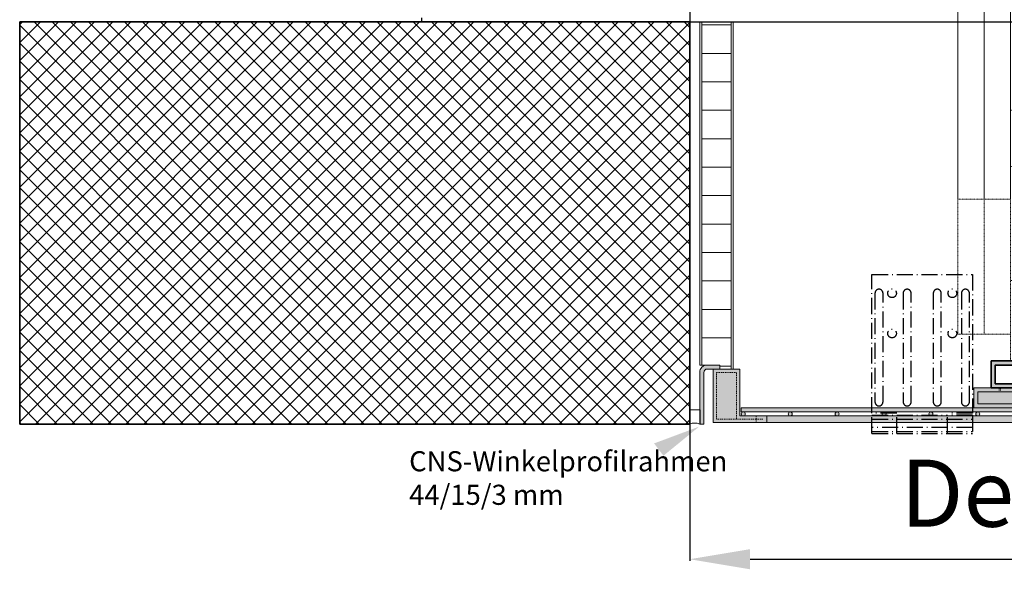
# Model space of a CAD drawing. Units: millimetres. Extents: x 17192 to 28390, y 9246 to 15186.
# Drawn here: x 25191 to 25926, y 13095 to 13505 of the extents above; entities that cross this region are included whole.
import ezdxf

# ---------------------------------------------------------------- set-up
doc = ezdxf.new("R2010")
doc.units = ezdxf.units.MM
for name, pattern in [('ACAD_ISO02W100', [15, 12, -3]), ('ACAD_ISO10W100', [18.5, 12, -3, 0.5, -3]), ('JIS_02_0.7', [1.35, 0.75, -0.6])]:
    doc.linetypes.add(name, pattern=pattern)
for name, color, linetype, lineweight in [('Beton', 251, 'Continuous', 35), ('SP_025', 4, 'ACAD_ISO10W100', 25), ('SS_025', 4, 'ACAD_ISO02W100', 25), ('V2_035', 7, 'Continuous', 35)]:
    doc.layers.add(name, color=color, linetype=linetype, lineweight=lineweight)
for name, color, linetype in [('F_01 sichtbar', 7, 'Continuous'), ('F_01 sichtbar @ 1', 7, 'Continuous'), ('F_02 unsichtbar', 8, 'JIS_02_0.7'), ('F_20 Schr-Metall hell', 7, 'Continuous'), ('F_29 Bemassung M', 160, 'Continuous')]:
    doc.layers.add(name, color=color, linetype=linetype)
doc.styles.get("Standard").update_dxf_attribs({"font": 'arial.ttf', "height": 50})
doc.dimstyles.new('Beschriftung ohne Massangaben', dxfattribs={"dimtxt": 50, "dimasz": 45, "dimexe": 1.25, "dimexo": 0.625, "dimgap": 10, "dimtad": 1, "dimtxsty": 'Standard', "dimcen": 2.5, "dimclrd": 7, "dimclre": 7, "dimclrt": 7, "dimadec": 0, "dimazin": 0, "dimtfac": 1, "dimtmove": 0, "dimatfit": 3, "dimfxl": 0, "dimlwd": -1, "dimarcsym": 0})

# ---------------------------------------------------------------- blocks, each defined once
blk = doc.blocks.new('*D69')
at = {"layer": 'Defpoints', "color": 0}
for p in [(25690.88, 13207.06), (26490.88, 13203.06), (26490.88, 13102.21)]:
    blk.add_point(p, dxfattribs=at)
at = {"layer": 'F_01 sichtbar', "color": 7, "lineweight": -2}
for p, q in [((25690.88, 13206.43), (25690.88, 13100.96)), ((26490.88, 13202.43), (26490.88, 13100.96))]:
    blk.add_line(p, q, dxfattribs=at)
at = {"layer": 'F_01 sichtbar', "color": 7}
blk.add_line((25735.88, 13102.21), (26445.88, 13102.21), dxfattribs=at)
for points in [[(25735.88, 13109.71), (25735.88, 13094.71), (25690.88, 13102.21)], [(26445.88, 13109.71), (26445.88, 13094.71), (26490.88, 13102.21)]]:
    blk.add_solid(points, dxfattribs=at)
at = {"layer": 'F_01 sichtbar', "color": 7, "lineweight": 13, "insert": (26090.88, 13144.98), "char_height": 50, "attachment_point": 5}
blk.add_mtext('Deckenöffnung', dxfattribs=at)
blk = doc.blocks.new('A$C62A8532A')
at = {"layer": 'F_02 unsichtbar', "lineweight": 0, "ltscale": 0.13}
h = blk.add_hatch(dxfattribs=at)
h.set_pattern_fill('ANSI37', color=256, scale=15, style=0)
h.set_pattern_definition([(135, (7252.73, -1882.72), (33.67596, 33.67596), []), (45, (7252.73, -1882.72), (33.67596, -33.67596), [])])
h.paths.add_polyline_path([(47.5, 356.74), (47.5, 216.74), (352.5, 216.74), (352.5, 356.74)])
h = blk.add_hatch(dxfattribs=at)
h.set_pattern_fill('ANSI37', color=256, scale=15, style=0)
h.set_pattern_definition([(135, (7252.73, -2003.455), (33.67596, 33.67596), []), (45, (7252.73, -2003.455), (33.67596, -33.67596), [])])
h.paths.add_polyline_path([(47.5, 236), (47.5, 96), (352.5, 96), (352.5, 236)])
for p, q in [((0, 447.74), (39.5, 447.74)), ((0, 447.74), (0, 120.74)), ((19.75, 447.74), (19.75, 120.74)), ((39.5, 447.74), (39.5, 120.74)), ((360.5, 447.74), (360.5, 120.74)), ((360.5, 447.74), (400, 447.74)), ((380.25, 447.74), (380.25, 120.74)), ((400, 447.74), (400, 120.74)), ((47.5, 356.74), (47.5, 216.74)), ((47.5, 356.74), (352.5, 356.74)), ((352.5, 356.74), (352.5, 216.74)), ((0, 332), (39.5, 332)), ((0, 332), (0, 20)), ((19.75, 332), (19.75, 20)), ((39.5, 332), (39.5, 20)), ((360.5, 332), (360.5, 20)), ((360.5, 332), (400, 332)), ((380.25, 332), (380.25, 20)), ((400, 332), (400, 20)), ((39.5, 307.74), (47.5, 307.74)), ((352.5, 307.74), (360.5, 307.74)), ((39.5, 265.74), (47.5, 265.74)), ((352.5, 265.74), (360.5, 265.74)), ((47.5, 236), (47.5, 96)), ((47.5, 236), (352.5, 236)), ((352.5, 236), (352.5, 96)), ((47.5, 216.74), (352.5, 216.74)), ((39.5, 187), (47.5, 187)), ((352.5, 187), (360.5, 187)), ((39.5, 145), (47.5, 145)), ((352.5, 145), (360.5, 145)), ((0, 120.74), (39.5, 120.74)), ((360.5, 120.74), (400, 120.74)), ((47.5, 96), (352.5, 96)), ((0, 20), (39.5, 20)), ((360.5, 20), (400, 20))]:
    blk.add_line(p, q, dxfattribs=at)
for points in [[(39.5, 0), (59.5, 0), (59.5, 60), (39.5, 60)], [(340.5, 0), (360.5, 0), (360.5, 60), (340.5, 60)]]:
    blk.add_lwpolyline(points, close=True, dxfattribs=at)
blk = doc.blocks.new('A$C49E86914')
at = {"layer": 'SP_025'}
for p, q in [((7.11, 15), (7.11, 118.5)), ((7.11, 118.5), (82.11, 118.5)), ((82.11, 118.5), (82.11, 15)), ((25.61, 15), (7.11, 15)), ((25.61, 0), (25.61, 15)), ((82.11, 15), (63.61, 15)), ((63.61, 0), (63.61, 15)), ((7.11, 0), (7.11, 13.5)), ((7.11, 13.5), (25.61, 13.5)), ((7.11, 10.5), (82.11, 10.5)), ((25.61, 13.5), (63.61, 13.5)), ((82.11, 13.5), (63.61, 13.5)), ((82.11, 13.5), (82.11, 0)), ((82.11, 4.5), (7.11, 4.5)), ((7.11, 1.5), (82.11, 1.5)), ((7.11, 0), (82.11, 0))]:
    blk.add_line(p, q, dxfattribs=at)
for points in [[(15.36, 104.5, 0.414214), (12.36, 107.5), (12.36, 107.5, 0.414214), (9.36, 104.5), (9.36, 23.5, 0.414214), (12.36, 20.5), (12.36, 20.5, 0.414214), (15.36, 23.5)], [(36.36, 104.5, 0.414214), (33.36, 107.5), (33.36, 107.5, 0.414214), (30.36, 104.5), (30.36, 23.5, 0.414214), (33.36, 20.5), (33.36, 20.5, 0.414214), (36.36, 23.5)], [(58.86, 104.5, 0.414214), (55.86, 107.5), (55.86, 107.5, 0.414214), (52.86, 104.5), (52.86, 23.5, 0.414214), (55.86, 20.5), (55.86, 20.5, 0.414214), (58.86, 23.5)], [(79.86, 104.5, 0.414214), (76.86, 107.5), (76.86, 107.5, 0.414214), (73.86, 104.5), (73.86, 23.5, 0.414214), (76.86, 20.5), (76.86, 20.5, 0.414214), (79.86, 23.5)]]:
    blk.add_lwpolyline(points, format="xyb", close=True, dxfattribs=at)
for centre in [(22.11, 104.5), (67.11, 104.5), (22.11, 74.5), (67.11, 74.5)]:
    blk.add_circle(centre, 3.25, dxfattribs=at)
blk = doc.blocks.new('Dachausstieg RWA-Gitter Querschnitt')
at = {"layer": 'F_20 Schr-Metall hell'}
h = blk.add_hatch(color=256, dxfattribs=at)
h.paths.add_polyline_path([(953.6, 203.65), (938.6, 203.65), (938.6, 168.65), (953.6, 168.65)], flags=17)
h.paths.add_polyline_path([(950.1, 172.65, -1), (947.1, 172.65, -1)], flags=0)
h.paths.add_polyline_path([(956.1, 206.15), (951.1, 206.15), (951.1, 206.15), (941.1, 206.15), (936.1, 206.15), (936.1, 171.15), (935.1, 171.15), (935.1, 168.65), (938.6, 168.65), (938.6, 203.65), (953.6, 203.65), (953.6, 168.65), (938.6, 168.65), (935.1, 168.65), (935.1, 166.15), (956.1, 166.15)])
h.paths.add_polyline_path([(950.1, 172.65, 1), (947.1, 172.65, 1)], flags=16)
h.paths.add_polyline_path([(935.1, 177.15), (837.6, 177.15), (837.6, 174.15), (935.1, 174.15)])
h.paths.add_polyline_path([(932.1, 172.65, 1), (935.1, 172.65, 1)])
h.paths.add_polyline_path([(935.1, 171.15), (924.1, 171.15), (924.1, 168.65), (935.1, 168.65)])
h.paths.add_polyline_path([(935.1, 168.65), (924.1, 168.65), (924.1, 166.15), (935.1, 166.15)])
h.paths.add_polyline_path([(924.1, 168.65), (924.1, 171.15), (916.1, 171.15), (916.1, 166.15), (924.1, 166.15)])
h.paths.add_polyline_path([(916.1, 171.15), (837.6, 171.15), (837.6, 166.15), (916.1, 166.15)])
h.paths.add_polyline_path([(915.1, 172.65, 1), (912.1, 172.65, 1)])
h.paths.add_polyline_path([(877.1, 172.65, 1), (880.1, 172.65, 1)])
h.paths.add_polyline_path([(845.1, 172.65, 1), (842.1, 172.65, 1)])
h.paths.add_polyline_path([(807.1, 172.65, 0.184489), (807.48, 171.65), (809.72, 171.65, 0.184489), (810.1, 172.65, 1)])
h.paths.add_polyline_path([(809.72, 171.65), (807.48, 171.65, 0.4472)])
h.paths.add_polyline_path([(837.6, 177.15), (762.6, 177.15), (762.6, 174.15), (837.6, 174.15)])
h.paths.add_polyline_path([(837.6, 171.15), (819.1, 171.15), (819.1, 168.65), (837.6, 168.65)])
h.paths.add_polyline_path([(837.6, 168.65), (819.1, 168.65), (819.1, 166.15), (837.6, 166.15)])
h.paths.add_polyline_path([(819.1, 168.65), (781.1, 168.65), (781.1, 166.15), (819.1, 166.15)])
h.paths.add_polyline_path([(819.1, 171.15), (781.1, 171.15), (781.1, 168.65), (819.1, 168.65)])
h.paths.add_polyline_path([(781.1, 171.15), (762.6, 171.15), (762.6, 168.65), (781.1, 168.65)])
h.paths.add_polyline_path([(781.1, 168.65), (762.6, 168.65), (762.6, 166.15), (781.1, 166.15)])
h.paths.add_polyline_path([(775.1, 172.65, 0.08516), (775.02, 173.15), (772.19, 173.15, 0.08516), (772.1, 172.65, 0.184489), (772.48, 171.65), (774.72, 171.65, 0.184489)])
h.paths.add_polyline_path([(772.19, 173.15), (775.02, 173.15, 0.70712)])
h.paths.add_polyline_path([(774.72, 171.65), (772.48, 171.65, 0.4472)])
h.paths.add_polyline_path([(762.6, 171.15), (231.1, 171.15), (231.1, 166.15), (762.6, 166.15), (762.6, 168.65)])
h.paths.add_polyline_path([(762.6, 177.15), (590.85, 177.15), (590.85, 174.15), (762.6, 174.15)])
h.paths.add_polyline_path([(737.1, 172.65, 1), (740.1, 172.65, 1)])
h.paths.add_polyline_path([(705.1, 172.65, 1), (702.1, 172.65, 1)])
h.paths.add_polyline_path([(670.1, 172.65, 1), (667.1, 172.65, 1)])
h.paths.add_polyline_path([(600.1, 172.65, 1), (597.1, 172.65, 1)])
h.paths.add_polyline_path([(590.85, 177.15), (573.6, 177.15), (573.6, 174.15), (590.85, 174.15)])
h.paths.add_polyline_path([(562.1, 172.65, 1), (565.1, 172.65, 1)])
h.paths.add_polyline_path([(460.1, 172.65, 1), (457.1, 172.65, 1)])
h.paths.add_polyline_path([(495.1, 172.65, 1), (492.1, 172.65, 1)])
h.paths.add_polyline_path([(530.1, 172.65, 1), (527.1, 172.65, 1)])
h.paths.add_polyline_path([(208.6, 203.65), (193.6, 203.65), (193.6, 168.65), (208.6, 168.65)], flags=17)
h.paths.add_polyline_path([(211.1, 206.15), (206.1, 206.15), (206.1, 206.15), (196.1, 206.15), (191.1, 206.15), (191.1, 166.15), (223.1, 166.15), (223.1, 168.65), (208.6, 168.65), (193.6, 168.65), (193.6, 203.65), (208.6, 203.65), (208.6, 168.65), (223.1, 168.65), (223.1, 171.15), (211.1, 171.15)])
h.paths.add_polyline_path([(231.1, 171.15), (223.1, 171.15), (223.1, 168.65), (223.1, 166.15), (231.1, 166.15)])
h.paths.add_polyline_path([(309.6, 177.15), (212.1, 177.15), (212.1, 174.15), (309.6, 174.15)])
h.paths.add_polyline_path([(247.1, 172.65, 1), (250.1, 172.65, 1)])
h.paths.add_polyline_path([(212.1, 172.65, 1), (215.1, 172.65, 1)], flags=17)
h.paths.add_polyline_path([(282.1, 172.65, 1), (285.1, 172.65, 1)])
h.paths.add_polyline_path([(384.6, 177.15), (309.6, 177.15), (309.6, 174.15), (384.6, 174.15)])
h.paths.add_polyline_path([(320.1, 172.65, 0.08516), (320.02, 173.15), (317.19, 173.15, 0.08516), (317.1, 172.65, 0.184489), (317.48, 171.65), (319.72, 171.65, 0.184489)])
h.paths.add_polyline_path([(317.19, 173.15), (320.02, 173.15, 0.70712)])
h.paths.add_polyline_path([(319.72, 171.65), (317.48, 171.65, 0.4472)])
h.paths.add_polyline_path([(355.1, 172.65, 1), (352.1, 172.65, 0.184489), (352.48, 171.65), (354.72, 171.65, 0.184489)])
h.paths.add_polyline_path([(354.72, 171.65), (352.48, 171.65, 0.4472)])
h.paths.add_polyline_path([(573.6, 177.15), (384.6, 177.15), (384.6, 174.15), (573.6, 174.15)])
h.paths.add_polyline_path([(387.1, 172.65, 1), (390.1, 172.65, 1)])
h.paths.add_polyline_path([(425.1, 172.65, 1), (422.1, 172.65, 1)])
h.paths.add_polyline_path([(388.6, 189.15), (388.6, 180.15), (458.6, 180.15), (458.6, 189.15)], flags=17)
h.paths.add_polyline_path([(461.6, 192.15), (441.6, 192.15), (441.6, 189.15), (458.6, 189.15), (458.6, 180.15), (388.6, 180.15), (388.6, 189.15), (404.6, 189.15), (404.6, 192.15), (385.6, 192.15), (385.6, 177.15), (461.6, 177.15)])
h.paths.add_polyline_path([(435.6, 192.15), (412.6, 192.15), (412.6, 189.15), (435.6, 189.15)], flags=17)
h.paths.add_polyline_path([(408.6, 195.15), (401.6, 195.15), (401.6, 209.15), (445.6, 209.15), (445.6, 195.15), (438.6, 195.15), (438.6, 192.15), (448.6, 192.15), (448.6, 212.15), (398.6, 212.15), (398.6, 192.15), (408.6, 192.15)])
h.paths.add_polyline_path([(438.6, 195.15), (408.6, 195.15), (408.6, 192.15), (438.6, 192.15)], flags=17)
h.paths.add_polyline_path([(411.6, 192.15), (408.6, 192.15), (408.6, 189.15), (411.6, 189.15)], flags=17)
h.paths.add_polyline_path([(408.6, 192.15), (405.6, 192.15), (405.6, 189.15), (408.6, 189.15)], flags=17)
h.paths.add_polyline_path([(405.6, 192.15), (404.6, 192.15), (404.6, 189.15), (405.6, 189.15)], flags=17)
h.paths.add_polyline_path([(412.6, 192.15), (411.6, 192.15), (411.6, 189.15), (412.6, 189.15)], flags=17)
h.paths.add_polyline_path([(438.6, 192.15), (435.6, 192.15), (435.6, 189.15), (438.6, 189.15)], flags=17)
h.paths.add_polyline_path([(441.6, 192.15), (438.6, 192.15), (438.6, 189.15), (441.6, 189.15)], flags=17)
h.paths.add_polyline_path([(688.6, 189.15), (688.6, 180.15), (758.6, 180.15), (758.6, 189.15)], flags=17)
h.paths.add_polyline_path([(735.6, 192.15), (712.6, 192.15), (712.6, 189.15), (735.6, 189.15)], flags=17)
h.paths.add_polyline_path([(712.6, 192.15), (711.6, 192.15), (711.6, 189.15), (712.6, 189.15)], flags=17)
h.paths.add_polyline_path([(711.6, 192.15), (708.6, 192.15), (708.6, 189.15), (711.6, 189.15)], flags=17)
h.paths.add_polyline_path([(708.6, 192.15), (705.6, 192.15), (705.6, 189.15), (708.6, 189.15)], flags=17)
h.paths.add_polyline_path([(705.6, 192.15), (704.6, 192.15), (704.6, 189.15), (705.6, 189.15)], flags=17)
h.paths.add_polyline_path([(704.6, 192.15), (698.6, 192.15), (685.6, 192.15), (685.6, 177.15), (761.6, 177.15), (761.6, 192.15), (741.6, 192.15), (741.6, 189.15), (758.6, 189.15), (758.6, 180.15), (688.6, 180.15), (688.6, 189.15), (704.6, 189.15)])
h.paths.add_polyline_path([(708.6, 195.15), (701.6, 195.15), (701.6, 209.15), (745.6, 209.15), (745.6, 195.15), (738.6, 195.15), (738.6, 192.15), (748.6, 192.15), (748.6, 212.15), (698.6, 212.15), (698.6, 192.15), (708.6, 192.15)])
h.paths.add_polyline_path([(738.6, 195.15), (708.6, 195.15), (708.6, 192.15), (711.6, 192.15), (712.6, 192.15), (735.6, 192.15), (738.6, 192.15)], flags=17)
h.paths.add_polyline_path([(738.6, 192.15), (735.6, 192.15), (735.6, 189.15), (738.6, 189.15)], flags=17)
h.paths.add_polyline_path([(741.6, 192.15), (738.6, 192.15), (738.6, 189.15), (741.6, 189.15)], flags=17)
at = {"layer": 'F_01 sichtbar', "lineweight": 13}
for p, q in [((206.1, 206.15), (196.1, 206.15)), ((196.1, 206.15), (196.1, 206.15)), ((196.1, 206.15), (196.1, 206.15)), ((196.1, 206.15), (196.1, 206.15)), ((196.1, 206.15), (196.1, 206.15)), ((385.6, 192.15), (461.6, 192.15)), ((385.6, 177.15), (385.6, 192.15)), ((388.6, 189.15), (458.6, 189.15)), ((388.6, 180.15), (388.6, 189.15)), ((212.1, 177.15), (407.45, 177.15)), ((935.1, 177.15), (212.1, 177.15)), ((212.1, 177.15), (212.1, 174.15)), ((461.6, 177.15), (385.6, 177.15)), ((458.6, 180.15), (388.6, 180.15)), ((212.1, 174.15), (935.1, 174.15))]:
    blk.add_line(p, q, dxfattribs=at)
for points in [[(191.1, 206.15), (191.1, 166.15), (231.1, 166.15), (231.1, 171.15), (211.1, 171.15), (211.1, 206.15)], [(231.1, 171.15), (916.1, 171.15), (916.1, 166.15), (231.1, 166.15)]]:
    blk.add_lwpolyline(points, close=True, dxfattribs=at)
for centre in [(213.6, 172.65), (248.6, 172.65), (283.6, 172.65), (318.6, 172.65), (353.6, 172.65), (388.6, 172.65), (388.6, 172.65), (388.6, 172.65)]:
    blk.add_circle(centre, 1.5, dxfattribs=at)
at = {"layer": 'F_02 unsichtbar', "lineweight": 13}
for p, q in [((404.6, 192.15), (404.6, 189.15)), ((405.6, 192.15), (405.6, 189.15))]:
    blk.add_line(p, q, dxfattribs=at)
blk.add_lwpolyline([(193.6, 203.65), (193.6, 168.65), (208.6, 168.65), (208.6, 203.65)], close=True, dxfattribs=at)
for points in [[(223.1, 171.15), (223.1, 166.15)], [(208.6, 168.65), (228.6, 168.65)]]:
    blk.add_lwpolyline(points, dxfattribs=at)
at = {"layer": 'V2_035'}
for points in [[(398.6, 192.15), (448.6, 192.15), (448.6, 212.15), (398.6, 212.15)], [(401.6, 195.15), (445.6, 195.15), (445.6, 209.15), (401.6, 209.15)]]:
    blk.add_lwpolyline(points, close=True, dxfattribs=at)
at = {"layer": 'F_01 sichtbar'}
blk.add_blockref('A$C62A8532A', (373.6, 212.15), dxfattribs=at)
at = {"layer": 'SS_025'}
blk.add_blockref('A$C49E86914', (302.49, 158.15), dxfattribs=at)
blk = doc.blocks.new('Dachausstieg Innenfutter Links - CNS Deckenanschluss - Deckenstärke 30 cm')
at = {"layer": 'F_01 sichtbar', "lineweight": 13}
h = blk.add_hatch(dxfattribs=at)
h.set_pattern_fill('JIS_WOOD', color=256, scale=30, angle=315, style=0)
h.set_pattern_definition([(0, (-23596.274, -14352.316), (7e-15, 21.213203), [])])
h.paths.add_polyline_path([(114.05, 168.22), (127.55, 168.22), (127.55, 165.22), (136.05, 165.22), (136.05, 424.22), (114.05, 424.22)])
at = {"layer": 'F_29 Bemassung M', "lineweight": 13}
h = blk.add_hatch(color=256, dxfattribs=at)
edge = h.paths.add_edge_path()
edge.add_line((115.55, 124.22), (115.55, 162.72))
edge.add_arc((118.05, 162.72), 2.5, 90, 180, ccw=False)
edge.add_line((118.05, 165.22), (127.55, 165.22))
edge.add_line((127.55, 165.22), (127.55, 168.22))
edge.add_line((127.55, 168.22), (118.05, 168.22))
edge.add_arc((118.05, 162.72), 5.5, 90, 180)
edge.add_line((112.55, 162.72), (112.55, 124.22))
edge.add_line((112.55, 124.22), (115.55, 124.22))
for p, q in [((105.05, 134.68), (105.05, 124.22)), ((112.55, 134.68), (112.55, 124.22))]:
    blk.add_line(p, q)
at = {"layer": 'F_01 sichtbar', "lineweight": 13}
for p, q in [((114.05, 168.22), (114.05, 424.22)), ((136.05, 424.22), (136.05, 165.22)), ((105.05, 134.68), (112.55, 134.68))]:
    blk.add_line(p, q, dxfattribs=at)
blk.add_lwpolyline([(112.55, 424.22), (137.55, 424.22), (137.55, 165.22), (127.55, 165.22), (127.55, 165.22), (127.55, 165.22), (127.55, 165.22), (127.55, 165.22), (127.55, 168.22), (112.55, 168.22)], close=True, dxfattribs=at)
blk.add_lwpolyline([(115.55, 124.22), (115.55, 162.72, -0.414214), (118.05, 165.22), (127.55, 165.22), (127.55, 168.22), (118.05, 168.22, 0.414214), (112.55, 162.72), (112.55, 124.22)], format="xyb", close=True, dxfattribs=at)
blk.add_arc((108.8, 115.16), 9.81, 67.51721, 112.48279, dxfattribs=at)

msp = doc.modelspace()

# ---------------------------------------------------------------- hatches: boundary and pattern name
h = msp.add_hatch()
h.set_pattern_fill('ANSI37', color=251, scale=3)
h.set_pattern_definition([(45, (21587.284, 12402.883), (-6.735192, 6.735192), []), (135, (21587.284, 12402.883), (-6.735192, -6.735192), [])])
h.paths.add_polyline_path([(25690.884, 13503.056), (25190.884, 13503.056), (25190.884, 13203.056), (25690.884, 13203.056)])

# ---------------------------------------------------------------- linework, layer by layer
msp.add_line((25690.884, 14003.056), (25690.884, 13503.056))
at = {"linetype": 'Continuous'}
for p, q in [((25490.884, 13503.056), (25490.884, 13506.056)), ((25490.884, 13503.056), (25690.884, 13503.056)), ((25690.884, 13503.056), (26490.884, 13503.056))]:
    msp.add_line(p, q, dxfattribs=at)
at = {"layer": 'Beton', "color": 251}
msp.add_line((25190.884, 13203.056), (25190.884, 13503.056), dxfattribs=at)
msp.add_lwpolyline([(25190.884, 13503.056), (25690.884, 13503.056), (25690.884, 13203.056), (25190.884, 13203.056)], dxfattribs=at)
at = {"layer": 'F_01 sichtbar', "lineweight": 13}
msp.add_solid([(25664.314, 13188.571), (25671.273, 13179.408), (25697.936, 13201.111)], dxfattribs=at)

# ---------------------------------------------------------------- block references
for name, p in [('Dachausstieg RWA-Gitter Querschnitt', (25517.281, 13037.904)), ('Dachausstieg Innenfutter Links - CNS Deckenanschluss - Deckenstärke 30 cm', (25585.837, 13078.831))]:
    msp.add_blockref(name, p)

# ---------------------------------------------------------------- texts
at = {"layer": 'F_01 sichtbar', "lineweight": 13, "insert": (25481.515, 13182.771), "char_height": 15, "width": 252.90311, "attachment_point": 1}
msp.add_mtext('\\A1;{\\fArial Narrow|b0|i0|c0|p34;CNS-Winkelprofilrahmen \\P44/15/3 mm}', dxfattribs=at)

# ---------------------------------------------------------------- dimensions: what is measured, and where the dimension line sits
at = {"layer": 'F_01 sichtbar @ 1', "lineweight": 13}
dim = msp.add_linear_dim(base=(26490.884, 13102.207), p1=(25690.884, 13207.056), p2=(26490.884, 13203.056), text='Deckenöffnung', dimstyle='Beschriftung ohne Massangaben', override={"dimscale": 1, "dimtix": 0, "dimtofl": 1, "dimtmove": 0, "dimatfit": 3}, dxfattribs=at)
dim.commit()
dim.dimension.update_dxf_attribs({"geometry": '*D69', "text_midpoint": (26090.884, 13102.207), "dimtype": 160})

doc.saveas('drawing.dxf')
